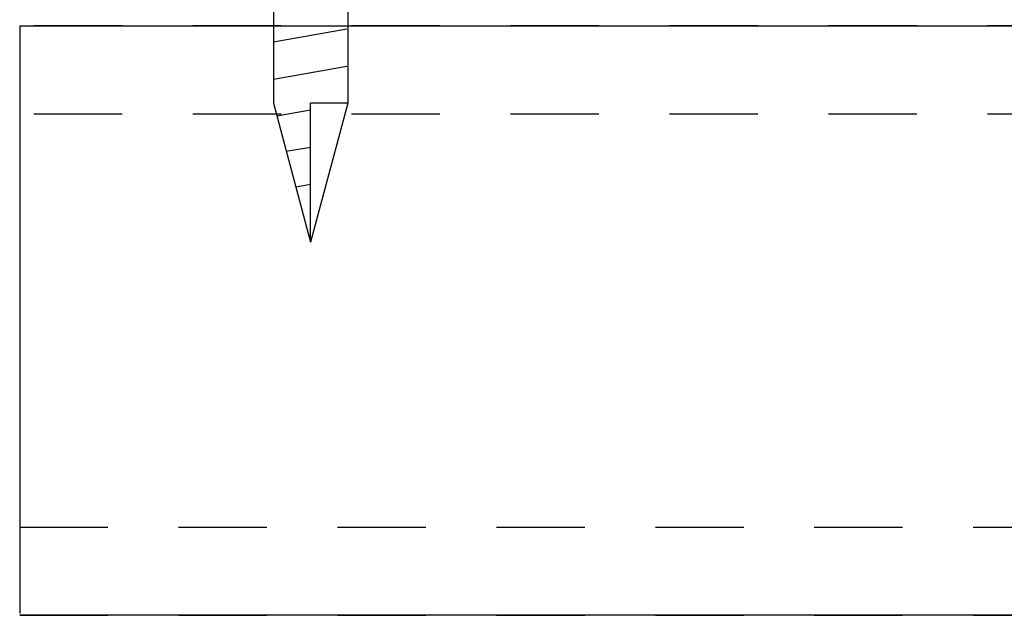
# Model space of a CAD drawing. Units: inches. Extents: x -1218 to -641, y 209 to 543.
# Drawn here: x -668 to -666, y 462 to 463 of the extents above; entities that cross this region are included whole.
import ezdxf

# ---------------------------------------------------------------- set-up
doc = ezdxf.new("R2010")
doc.units = ezdxf.units.IN
doc.header["$LTSCALE"] = 0.25
doc.header["$MEASUREMENT"] = 0
doc.linetypes.add('DASHED', pattern=[0.75, 0.5, -0.25])
doc.layers.add('hatch', color=9, linetype='Continuous')
doc.layers.add('Rib', color=30, linetype='Continuous')

msp = doc.modelspace()

# ---------------------------------------------------------------- linework, layer by layer
for p, q in [((-667.1636, 463.1199), (-667.1636, 462.924)), ((-667.0581, 463.1199), (-667.0581, 462.924)), ((-667.1636, 463.0108), (-667.0597, 463.0292)), ((-667.1636, 462.9581), (-667.0597, 462.9764)), ((-667.1588, 462.9062), (-667.1109, 462.9147)), ((-667.1453, 462.8559), (-667.1109, 462.8619)), ((-667.1318, 462.8055), (-667.1109, 462.8092))]:
    msp.add_line(p, q)
at = {"linetype": 'Continuous'}
for p, q in [((-667.1636, 462.924), (-667.1109, 462.7272)), ((-667.1109, 462.7272), (-667.1109, 462.924)), ((-667.0581, 462.924), (-667.1109, 462.7272)), ((-667.0581, 462.924), (-667.1109, 462.924))]:
    msp.add_line(p, q, dxfattribs=at)
at = {"layer": 'hatch', "linetype": 'DASHED'}
for p, q in [((-653.2028, 462.9083), (-667.5228, 462.9083)), ((-667.5228, 462.3241), (-653.2028, 462.3241))]:
    msp.add_line(p, q, dxfattribs=at)
msp.add_lwpolyline([(-667.5228, 462.1991), (-653.2028, 462.1991), (-653.2028, 463.0333), (-667.5228, 463.0333)], close=True, dxfattribs=at)
at = {"layer": 'Rib'}
for p, q in [((-667.5228, 463.0333), (-653.2028, 463.0333)), ((-667.5224, 462.9896), (-667.5228, 462.2016)), ((-653.2028, 462.1991), (-667.5228, 462.1991))]:
    msp.add_line(p, q, dxfattribs=at)

doc.saveas('drawing.dxf')
